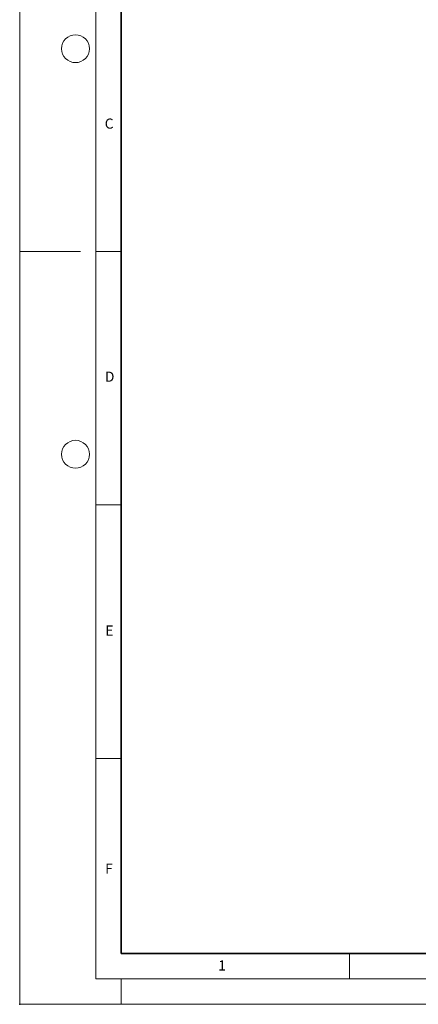
# Model space of a CAD drawing. Units: millimetres. Extents: x 0 to 420, y 0 to 297.
# Drawn here: x 0 to 79, y 0 to 194 of the extents above; entities that cross this region are included whole.
import ezdxf

# ---------------------------------------------------------------- set-up
doc = ezdxf.new("R2010")
doc.units = ezdxf.units.MM
doc.header["$PDSIZE"] = -1
doc.styles.add('SLDTEXTSTYLE0', font='TXT', dxfattribs={"width": 0.605})

msp = doc.modelspace()

# ---------------------------------------------------------------- linework, layer by layer
at = {"color": 7, "linetype": 'Continuous', "lineweight": 18}
for p, q in [((0, 0), (0, 297)), ((15, 292), (15, 5)), ((12, 148.5), (0, 148.5)), ((15, 148.5), (20, 148.5)), ((15, 98.5), (20, 98.5)), ((15, 48.5), (20, 48.5)), ((65, 10), (65, 5)), ((15, 5), (415, 5)), ((20, 5), (20, 0)), ((0, 0), (420, 0))]:
    msp.add_line(p, q, dxfattribs=at)
at = {"color": 7, "linetype": 'Continuous', "lineweight": 35}
for p, q in [((20, 287), (20, 10)), ((20, 10), (415, 10))]:
    msp.add_line(p, q, dxfattribs=at)
at = {"color": 7, "linetype": 'Continuous', "lineweight": 18}
for centre in [(11, 188.5), (11, 108.5)]:
    msp.add_circle(centre, 2.75, dxfattribs=at)
msp.add_point((0, 0))

# ---------------------------------------------------------------- texts
at = {"color": 7, "linetype": 'Continuous', "lineweight": 18, "char_height": 2, "attachment_point": 2, "style": 'SLDTEXTSTYLE0'}
for s, insert in [('C', (17.6275, 174.7262)), ('D', (17.7359, 124.8018)), ('E', (17.6898, 74.7268)), ('F', (17.5937, 27.7733)), ('1', (39.9009, 8.6623))]:
    msp.add_mtext(s, dxfattribs=dict(at, insert=insert))

doc.saveas('drawing.dxf')
